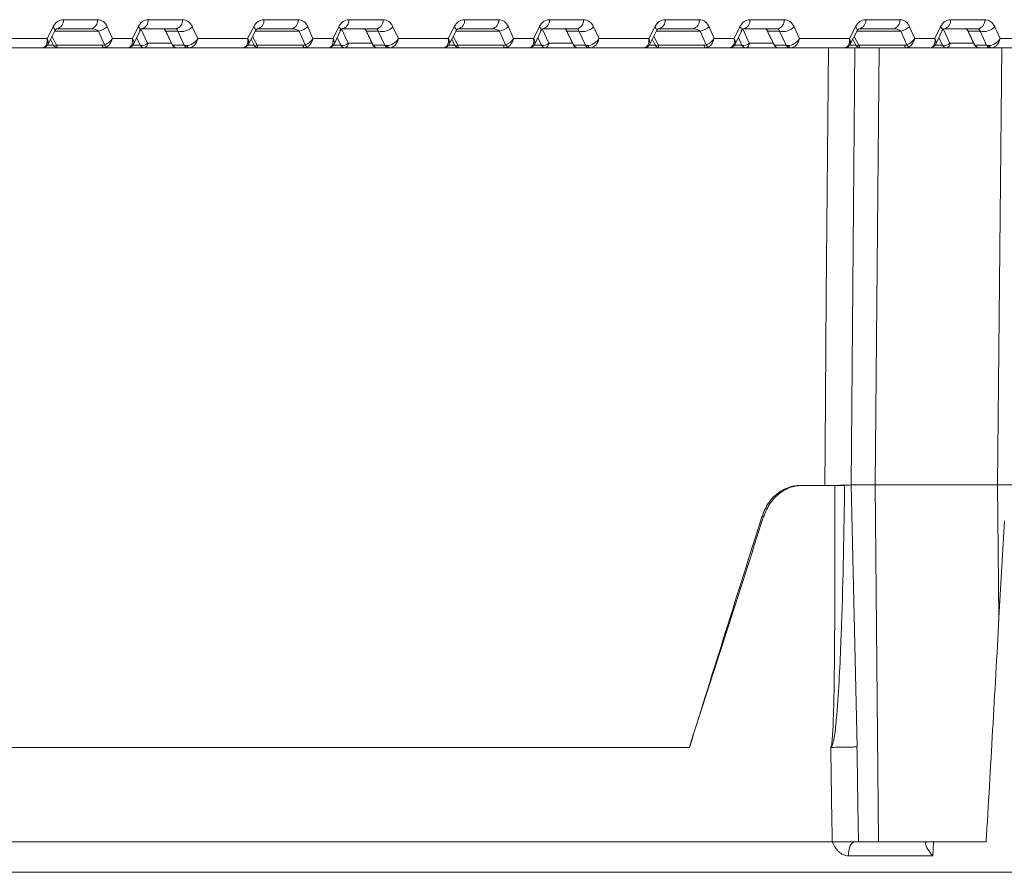
# Model space of a CAD drawing. Units: millimetres. Extents: x 165 to 5769, y 884 to 3797.
# Drawn here: x 1122 to 1226, y 3332 to 3422 of the extents above; entities that cross this region are included whole.
import ezdxf

# ---------------------------------------------------------------- set-up
doc = ezdxf.new("R2010")
doc.units = ezdxf.units.MM
doc.header["$LTSCALE"] = 20

msp = doc.modelspace()

# ---------------------------------------------------------------- linework, layer by layer
at = {"color": 7, "linetype": 'Continuous', "lineweight": 18}
for p, q in [((1126.83, 3422.2), (1130.44, 3422.2)), ((1135.8, 3422.2), (1139.41, 3422.2)), ((1148.04, 3422.2), (1151.65, 3422.2)), ((1157.01, 3422.2), (1160.62, 3422.2)), ((1169.25, 3422.2), (1172.86, 3422.2)), ((1178.23, 3422.2), (1181.84, 3422.2)), ((1190.47, 3422.2), (1194.08, 3422.2)), ((1199.44, 3422.2), (1203.05, 3422.2)), ((1211.68, 3422.2), (1215.29, 3422.2)), ((1220.65, 3422.2), (1224.26, 3422.2)), ((1125.1, 3420.2), (1125.74, 3421.45)), ((1125.2, 3419.62), (1125.92, 3421.03)), ((1130.54, 3420.99), (1125.9, 3420.99)), ((1129.73, 3421.24), (1126.12, 3421.24)), ((1131.17, 3419.53), (1130.54, 3420.99)), ((1131.47, 3421.45), (1132.01, 3420.2)), ((1134.13, 3420.2), (1134.73, 3421.45)), ((1134.24, 3419.63), (1134.93, 3421.05)), ((1134.94, 3421.15), (1135.03, 3421.22)), ((1135.03, 3421.22), (1135.72, 3419.72)), ((1138.7, 3421.24), (1135.09, 3421.24)), ((1137.63, 3421.02), (1138.35, 3419.52)), ((1138.92, 3420.99), (1137.66, 3420.99)), ((1137.66, 3420.99), (1138.38, 3419.49)), ((1139.61, 3419.49), (1138.92, 3420.99)), ((1140.46, 3421.45), (1141.04, 3420.2)), ((1146.31, 3420.2), (1146.95, 3421.45)), ((1146.41, 3419.62), (1147.13, 3421.03)), ((1151.75, 3420.99), (1147.11, 3420.99)), ((1150.94, 3421.24), (1147.33, 3421.24)), ((1152.38, 3419.53), (1151.75, 3420.99)), ((1152.68, 3421.45), (1153.22, 3420.2)), ((1155.34, 3420.2), (1155.94, 3421.45)), ((1155.45, 3419.63), (1156.14, 3421.05)), ((1156.16, 3421.15), (1156.24, 3421.22)), ((1156.24, 3421.22), (1156.93, 3419.72)), ((1159.92, 3421.24), (1156.31, 3421.24)), ((1158.84, 3421.02), (1159.56, 3419.52)), ((1160.13, 3420.99), (1158.87, 3420.99)), ((1158.87, 3420.99), (1159.59, 3419.49)), ((1160.83, 3419.49), (1160.13, 3420.99)), ((1161.68, 3421.45), (1162.25, 3420.2)), ((1167.52, 3420.2), (1168.16, 3421.45)), ((1167.62, 3419.62), (1168.35, 3421.03)), ((1172.96, 3420.99), (1168.32, 3420.99)), ((1172.16, 3421.24), (1168.55, 3421.24)), ((1173.59, 3419.53), (1172.96, 3420.99)), ((1173.89, 3421.45), (1174.44, 3420.2)), ((1176.56, 3420.2), (1177.16, 3421.45)), ((1176.67, 3419.63), (1177.35, 3421.05)), ((1177.37, 3421.15), (1177.46, 3421.22)), ((1177.46, 3421.22), (1178.15, 3419.72)), ((1181.13, 3421.24), (1177.52, 3421.24)), ((1180.05, 3421.02), (1180.78, 3419.52)), ((1181.35, 3420.99), (1180.08, 3420.99)), ((1180.08, 3420.99), (1180.81, 3419.49)), ((1182.04, 3419.49), (1181.35, 3420.99)), ((1182.89, 3421.45), (1183.47, 3420.2)), ((1188.74, 3420.2), (1189.38, 3421.45)), ((1188.84, 3419.62), (1189.56, 3421.03)), ((1194.18, 3420.99), (1189.54, 3420.99)), ((1193.37, 3421.24), (1189.76, 3421.24)), ((1194.81, 3419.53), (1194.18, 3420.99)), ((1195.11, 3421.45), (1195.65, 3420.2)), ((1197.77, 3420.2), (1198.37, 3421.45)), ((1197.88, 3419.63), (1198.57, 3421.05)), ((1198.67, 3421.22), (1198.58, 3421.15)), ((1198.67, 3421.22), (1199.36, 3419.72)), ((1202.34, 3421.24), (1198.73, 3421.24)), ((1201.27, 3421.02), (1201.99, 3419.52)), ((1202.56, 3420.99), (1201.3, 3420.99)), ((1201.3, 3420.99), (1202.02, 3419.49)), ((1203.25, 3419.49), (1202.56, 3420.99)), ((1204.1, 3421.45), (1204.68, 3420.2)), ((1209.95, 3420.2), (1210.59, 3421.45)), ((1210.05, 3419.62), (1210.77, 3421.03)), ((1215.39, 3420.99), (1210.75, 3420.99)), ((1214.58, 3421.24), (1210.97, 3421.24)), ((1216.02, 3419.53), (1215.39, 3420.99)), ((1216.32, 3421.45), (1216.86, 3420.2)), ((1218.98, 3420.2), (1219.58, 3421.45)), ((1219.09, 3419.63), (1219.78, 3421.05)), ((1219.88, 3421.22), (1219.8, 3421.15)), ((1219.88, 3421.22), (1220.57, 3419.72)), ((1223.56, 3421.24), (1219.95, 3421.24)), ((1222.48, 3421.02), (1223.2, 3419.52)), ((1223.77, 3420.99), (1222.51, 3420.99)), ((1222.51, 3420.99), (1223.23, 3419.49)), ((1224.46, 3419.49), (1223.77, 3420.99)), ((1225.32, 3421.45), (1225.89, 3420.2)), ((1119.83, 3420.2), (1125.1, 3420.2)), ((1125.46, 3420.13), (1125.78, 3419.51)), ((1125.62, 3420.44), (1126.11, 3419.49)), ((1132.01, 3420.2), (1134.13, 3420.2)), ((1134.95, 3419.49), (1134.57, 3420.31)), ((1141.04, 3420.2), (1146.31, 3420.2)), ((1146.67, 3420.13), (1146.99, 3419.51)), ((1146.83, 3420.44), (1147.32, 3419.49)), ((1153.22, 3420.2), (1155.34, 3420.2)), ((1156.16, 3419.49), (1155.78, 3420.31)), ((1162.25, 3420.2), (1167.52, 3420.2)), ((1167.89, 3420.13), (1168.2, 3419.51)), ((1168.05, 3420.44), (1168.54, 3419.49)), ((1174.44, 3420.2), (1176.56, 3420.2)), ((1177.38, 3419.49), (1177, 3420.31)), ((1183.47, 3420.2), (1188.74, 3420.2)), ((1189.1, 3420.13), (1189.42, 3419.51)), ((1189.26, 3420.44), (1189.75, 3419.49)), ((1195.65, 3420.2), (1197.77, 3420.2)), ((1198.59, 3419.49), (1198.21, 3420.31)), ((1204.68, 3420.2), (1209.95, 3420.2)), ((1210.31, 3420.13), (1210.63, 3419.51)), ((1210.47, 3420.44), (1210.96, 3419.49)), ((1216.86, 3420.2), (1218.98, 3420.2)), ((1219.8, 3419.49), (1219.42, 3420.31)), ((1225.89, 3420.2), (1231.16, 3420.2)), ((1124.58, 3419.24), (1118.93, 3419.24)), ((1126.22, 3419.24), (1124.58, 3419.24)), ((1125.1, 3419.49), (1125.79, 3419.49)), ((1126.11, 3419.49), (1130.95, 3419.49)), ((1131.07, 3419.24), (1126.22, 3419.24)), ((1133.66, 3419.24), (1131.07, 3419.24)), ((1133.87, 3419.24), (1133.66, 3419.24)), ((1135.37, 3419.24), (1133.87, 3419.24)), ((1134.13, 3419.49), (1134.95, 3419.49)), ((1138.8, 3419.24), (1135.37, 3419.24)), ((1135.72, 3419.72), (1138.25, 3419.72)), ((1138.38, 3419.49), (1139.61, 3419.49)), ((1140.03, 3419.24), (1138.8, 3419.24)), ((1140.15, 3419.24), (1140.03, 3419.24)), ((1145.79, 3419.24), (1140.15, 3419.24)), ((1147.43, 3419.24), (1145.79, 3419.24)), ((1146.31, 3419.49), (1147, 3419.49)), ((1147.32, 3419.49), (1152.17, 3419.49)), ((1152.28, 3419.24), (1147.43, 3419.24)), ((1154.87, 3419.24), (1152.28, 3419.24)), ((1155.08, 3419.24), (1154.87, 3419.24)), ((1156.58, 3419.24), (1155.08, 3419.24)), ((1155.35, 3419.49), (1156.16, 3419.49)), ((1160.01, 3419.24), (1156.58, 3419.24)), ((1156.93, 3419.72), (1159.47, 3419.72)), ((1159.59, 3419.49), (1160.83, 3419.49)), ((1161.24, 3419.24), (1160.01, 3419.24)), ((1161.36, 3419.24), (1161.24, 3419.24)), ((1167, 3419.24), (1161.36, 3419.24)), ((1168.65, 3419.24), (1167, 3419.24)), ((1167.53, 3419.49), (1168.21, 3419.49)), ((1168.54, 3419.49), (1173.38, 3419.49)), ((1173.49, 3419.24), (1168.65, 3419.24)), ((1176.08, 3419.24), (1173.49, 3419.24)), ((1176.29, 3419.24), (1176.08, 3419.24)), ((1177.79, 3419.24), (1176.29, 3419.24)), ((1176.56, 3419.49), (1177.38, 3419.49)), ((1181.23, 3419.24), (1177.79, 3419.24)), ((1178.15, 3419.72), (1180.68, 3419.72)), ((1180.81, 3419.49), (1182.04, 3419.49)), ((1182.46, 3419.24), (1181.23, 3419.24)), ((1182.57, 3419.24), (1182.46, 3419.24)), ((1188.22, 3419.24), (1182.57, 3419.24)), ((1189.86, 3419.24), (1188.22, 3419.24)), ((1188.74, 3419.49), (1189.43, 3419.49)), ((1189.75, 3419.49), (1194.59, 3419.49)), ((1194.71, 3419.24), (1189.86, 3419.24)), ((1197.3, 3419.24), (1194.71, 3419.24)), ((1197.51, 3419.24), (1197.3, 3419.24)), ((1199.01, 3419.24), (1197.51, 3419.24)), ((1197.77, 3419.49), (1198.59, 3419.49)), ((1202.44, 3419.24), (1199.01, 3419.24)), ((1199.36, 3419.72), (1201.89, 3419.72)), ((1202.02, 3419.49), (1203.25, 3419.49)), ((1203.67, 3419.24), (1202.44, 3419.24)), ((1203.79, 3419.24), (1203.67, 3419.24)), ((1209.43, 3419.24), (1203.79, 3419.24)), ((1211.07, 3419.24), (1209.43, 3419.24)), ((1209.95, 3419.49), (1210.64, 3419.49)), ((1210.51, 3419.24), (1210.13, 3372.99)), ((1210.96, 3419.49), (1215.81, 3419.49)), ((1215.92, 3419.24), (1211.07, 3419.24)), ((1212.66, 3372.99), (1213.11, 3419.24)), ((1218.51, 3419.24), (1215.92, 3419.24)), ((1218.72, 3419.24), (1218.51, 3419.24)), ((1220.22, 3419.24), (1218.72, 3419.24)), ((1218.99, 3419.49), (1219.8, 3419.49)), ((1223.65, 3419.24), (1220.22, 3419.24)), ((1220.57, 3419.72), (1223.11, 3419.72)), ((1223.23, 3419.49), (1224.46, 3419.49)), ((1224.88, 3419.24), (1223.65, 3419.24)), ((1225, 3419.24), (1224.88, 3419.24)), ((1230.64, 3419.24), (1225, 3419.24)), ((1226.09, 3419.24), (1225.63, 3372.99)), ((1205.06, 3372.95), (1204.85, 3372.95)), ((1205.06, 3372.95), (1208.4, 3372.95)), ((1210.13, 3372.99), (1212.66, 3372.99)), ((1210.13, 3372.99), (1210.13, 3372.99)), ((1213.03, 3335.24), (1212.66, 3372.99)), ((1225.63, 3372.99), (1212.66, 3372.99)), ((1225.63, 3372.99), (1230.07, 3372.99)), ((1225.63, 3372.99), (1225.77, 3358.96)), ((1200.88, 3369.66), (1200.7, 3369.66)), ((1226.34, 3369.2), (1225.77, 3358.96)), ((1001.95, 3345.24), (1193.03, 3345.24)), ((1001.73, 3335.24), (1208.14, 3335.24)), ((1210.92, 3335.24), (1213.03, 3335.24)), ((1224.41, 3335.24), (1213.03, 3335.24)), ((1218.84, 3335.24), (1218.76, 3333.77)), ((1218.76, 3333.77), (1209.84, 3333.77)), ((1917.92, 3332.03), (967.87, 3332.03))]:
    msp.add_line(p, q, dxfattribs=at)
at = {"color": 7, "linetype": 'Continuous', "lineweight": 18, "flags": 128}
for points in [[(1125.74, 3421.45), (1125.85, 3421.31), (1125.92, 3421.18), (1125.93, 3421.08), (1125.92, 3421.03)], [(1134.73, 3421.45), (1134.8, 3421.38), (1134.86, 3421.3), (1134.91, 3421.24), (1134.93, 3421.17), (1134.94, 3421.11), (1134.93, 3421.06), (1134.93, 3421.05)], [(1137.66, 3420.99), (1137.64, 3421), (1137.63, 3421.02)], [(1146.95, 3421.45), (1147.07, 3421.31), (1147.14, 3421.18), (1147.15, 3421.08), (1147.13, 3421.03)], [(1155.94, 3421.45), (1156.02, 3421.38), (1156.08, 3421.3), (1156.12, 3421.24), (1156.14, 3421.17), (1156.15, 3421.11), (1156.14, 3421.06), (1156.14, 3421.05)], [(1158.87, 3420.99), (1158.85, 3421), (1158.84, 3421.02)], [(1168.16, 3421.45), (1168.28, 3421.31), (1168.35, 3421.18), (1168.36, 3421.08), (1168.35, 3421.03)], [(1177.16, 3421.45), (1177.23, 3421.38), (1177.29, 3421.3), (1177.33, 3421.24), (1177.36, 3421.17), (1177.37, 3421.11), (1177.36, 3421.06), (1177.35, 3421.05)], [(1180.05, 3421.02), (1180.06, 3421), (1180.08, 3420.99)], [(1189.38, 3421.45), (1189.49, 3421.31), (1189.56, 3421.18), (1189.57, 3421.08), (1189.56, 3421.03)], [(1198.37, 3421.45), (1198.44, 3421.38), (1198.5, 3421.3), (1198.54, 3421.24), (1198.57, 3421.17), (1198.58, 3421.11), (1198.57, 3421.06), (1198.57, 3421.05)], [(1201.27, 3421.02), (1201.28, 3421), (1201.3, 3420.99)], [(1210.59, 3421.45), (1210.71, 3421.31), (1210.77, 3421.18), (1210.79, 3421.08), (1210.77, 3421.03)], [(1219.58, 3421.45), (1219.66, 3421.38), (1219.72, 3421.3), (1219.76, 3421.24), (1219.78, 3421.17), (1219.79, 3421.11), (1219.78, 3421.06), (1219.78, 3421.05)], [(1222.48, 3421.02), (1222.49, 3421), (1222.51, 3420.99)], [(1126.11, 3419.49), (1126, 3419.46), (1125.91, 3419.45), (1125.84, 3419.46), (1125.79, 3419.49), (1125.78, 3419.51)], [(1126.11, 3419.49), (1126.12, 3419.43), (1126.13, 3419.38), (1126.14, 3419.34), (1126.16, 3419.3), (1126.17, 3419.27), (1126.19, 3419.25), (1126.2, 3419.24), (1126.22, 3419.24)], [(1131.07, 3419.24), (1131.05, 3419.24), (1131.03, 3419.25), (1131.02, 3419.27), (1131, 3419.3), (1130.99, 3419.34), (1130.97, 3419.38), (1130.96, 3419.43), (1130.95, 3419.49)], [(1133.75, 3419.25), (1133.81, 3419.24), (1133.87, 3419.24)], [(1133.77, 3419.25), (1133.8, 3419.24), (1133.87, 3419.24)], [(1138.38, 3419.49), (1138.36, 3419.5), (1138.35, 3419.52)], [(1147.32, 3419.49), (1147.22, 3419.46), (1147.13, 3419.45), (1147.05, 3419.46), (1147, 3419.49), (1146.99, 3419.51)], [(1147.32, 3419.49), (1147.33, 3419.43), (1147.34, 3419.38), (1147.36, 3419.34), (1147.37, 3419.3), (1147.38, 3419.27), (1147.4, 3419.25), (1147.42, 3419.24), (1147.43, 3419.24)], [(1152.28, 3419.24), (1152.26, 3419.24), (1152.25, 3419.25), (1152.23, 3419.27), (1152.21, 3419.3), (1152.2, 3419.34), (1152.19, 3419.38), (1152.18, 3419.43), (1152.17, 3419.49)], [(1154.97, 3419.25), (1155.02, 3419.24), (1155.08, 3419.24)], [(1154.98, 3419.25), (1155.01, 3419.24), (1155.08, 3419.24)], [(1159.59, 3419.49), (1159.57, 3419.5), (1159.56, 3419.52)], [(1168.54, 3419.49), (1168.43, 3419.46), (1168.34, 3419.45), (1168.27, 3419.46), (1168.22, 3419.49), (1168.2, 3419.51)], [(1168.54, 3419.49), (1168.54, 3419.43), (1168.56, 3419.38), (1168.57, 3419.34), (1168.58, 3419.3), (1168.6, 3419.27), (1168.61, 3419.25), (1168.63, 3419.24), (1168.65, 3419.24)], [(1173.49, 3419.24), (1173.48, 3419.24), (1173.46, 3419.25), (1173.44, 3419.27), (1173.43, 3419.3), (1173.41, 3419.34), (1173.4, 3419.38), (1173.39, 3419.43), (1173.38, 3419.49)], [(1176.18, 3419.25), (1176.23, 3419.24), (1176.29, 3419.24)], [(1176.2, 3419.25), (1176.22, 3419.24), (1176.29, 3419.24)], [(1180.78, 3419.52), (1180.79, 3419.5), (1180.81, 3419.49)], [(1189.42, 3419.51), (1189.43, 3419.49), (1189.48, 3419.46), (1189.55, 3419.45), (1189.64, 3419.46), (1189.75, 3419.49)], [(1189.75, 3419.49), (1189.76, 3419.43), (1189.77, 3419.38), (1189.78, 3419.34), (1189.8, 3419.3), (1189.81, 3419.27), (1189.83, 3419.25), (1189.84, 3419.24), (1189.86, 3419.24)], [(1194.71, 3419.24), (1194.69, 3419.24), (1194.67, 3419.25), (1194.66, 3419.27), (1194.64, 3419.3), (1194.63, 3419.34), (1194.61, 3419.38), (1194.6, 3419.43), (1194.59, 3419.49)], [(1197.39, 3419.25), (1197.44, 3419.24), (1197.51, 3419.24)], [(1197.41, 3419.25), (1197.44, 3419.24), (1197.51, 3419.24)], [(1201.99, 3419.52), (1202, 3419.5), (1202.02, 3419.49)], [(1207.34, 3372.95), (1207.38, 3376.94), (1207.51, 3392.94), (1207.73, 3419.24)], [(1210.63, 3419.51), (1210.64, 3419.49), (1210.69, 3419.46), (1210.76, 3419.45), (1210.86, 3419.46), (1210.96, 3419.49)], [(1210.96, 3419.49), (1210.97, 3419.43), (1210.98, 3419.38), (1210.99, 3419.34), (1211.01, 3419.3), (1211.02, 3419.27), (1211.04, 3419.25), (1211.06, 3419.24), (1211.07, 3419.24)], [(1215.92, 3419.24), (1215.9, 3419.24), (1215.89, 3419.25), (1215.87, 3419.27), (1215.85, 3419.3), (1215.84, 3419.34), (1215.83, 3419.38), (1215.82, 3419.43), (1215.81, 3419.49)], [(1218.61, 3419.25), (1218.66, 3419.24), (1218.72, 3419.24)], [(1218.62, 3419.25), (1218.65, 3419.24), (1218.72, 3419.24)], [(1223.2, 3419.52), (1223.21, 3419.5), (1223.23, 3419.49)], [(1210.13, 3372.99), (1210.44, 3359.15), (1210.76, 3345.29)], [(1210.53, 3335.24), (1210.39, 3335.21), (1210.27, 3335.13), (1210.15, 3334.99), (1210.05, 3334.81), (1209.96, 3334.59), (1209.9, 3334.34), (1209.86, 3334.06), (1209.84, 3333.77)]]:
    msp.add_lwpolyline(points, dxfattribs=at)
at = {"color": 7, "linetype": 'Continuous', "lineweight": 18}
for centre, radius, start, end in [((1125.95, 3422.1), 0.881, 281.0162, 6.5594), ((1129.56, 3422.1), 0.881, 281.0162, 6.5594), ((1134.92, 3422.1), 0.881, 281.0162, 6.5594), ((1138.54, 3422.1), 0.881, 281.0162, 6.5594), ((1147.16, 3422.1), 0.881, 281.0162, 6.5594), ((1150.77, 3422.1), 0.881, 281.0162, 6.5594), ((1156.14, 3422.1), 0.881, 281.0162, 6.5594), ((1159.75, 3422.1), 0.881, 281.0162, 6.5594), ((1168.38, 3422.1), 0.881, 281.0162, 6.5594), ((1171.99, 3422.1), 0.881, 281.0162, 6.5594), ((1177.35, 3422.1), 0.881, 281.0162, 6.5594), ((1180.96, 3422.1), 0.881, 281.0162, 6.5594), ((1189.59, 3422.1), 0.881, 281.0162, 6.5594), ((1193.2, 3422.1), 0.881, 281.0162, 6.5594), ((1198.56, 3422.1), 0.881, 281.0162, 6.5594), ((1202.18, 3422.1), 0.881, 281.0162, 6.5594), ((1210.8, 3422.1), 0.881, 281.0162, 6.5594), ((1214.41, 3422.1), 0.881, 281.0162, 6.5594), ((1219.78, 3422.1), 0.881, 281.0162, 6.5594), ((1223.39, 3422.1), 0.881, 281.0162, 6.5594), ((1130.03, 3423.17), 2.24, 283.1355, 309.9701), ((1139.28, 3422.57), 1.63, 257.1007, 316.4472), ((1151.24, 3423.17), 2.24, 283.1355, 309.9699), ((1160.5, 3422.57), 1.63, 257.1008, 316.4471), ((1172.45, 3423.17), 2.24, 283.1355, 309.97), ((1181.71, 3422.57), 1.63, 257.1008, 316.4471), ((1193.67, 3423.17), 2.24, 283.1355, 309.9699), ((1202.92, 3422.57), 1.63, 257.1008, 316.4471), ((1214.88, 3423.17), 2.24, 283.1355, 309.9699), ((1224.14, 3422.57), 1.63, 257.1008, 316.4471), ((1126.22, 3419.74), 0.5, 207.0377, 270), ((1131.58, 3419.79), 0.491, 212.187, 251.5763), ((1133.85, 3419.66), 0.335, 276.1352, 311.3498), ((1135.13, 3420.28), 0.814, 257.0843, 316.4473), ((1135.37, 3419.72), 0.48, 208.605, 269.643), ((1135.28, 3419.67), 0.441, 281.0437, 6.5351), ((1138.8, 3419.74), 0.5, 205.7267, 270), ((1138.8, 3419.72), 0.48, 208.5968, 269.6461), ((1140.03, 3419.72), 0.48, 208.5947, 269.6483), ((1140.18, 3419.57), 0.336, 200.5372, 265.1478), ((1147.43, 3419.74), 0.5, 207.0377, 270), ((1152.79, 3419.79), 0.491, 212.1875, 251.5753), ((1155.07, 3419.66), 0.335, 276.1339, 311.3511), ((1156.34, 3420.28), 0.814, 257.0841, 316.4476), ((1156.58, 3419.72), 0.48, 208.6048, 269.6429), ((1156.5, 3419.67), 0.441, 281.0437, 6.5351), ((1160.01, 3419.74), 0.5, 205.7267, 270), ((1160.02, 3419.72), 0.48, 208.5958, 269.6469), ((1161.25, 3419.72), 0.48, 208.5936, 269.6491), ((1161.39, 3419.57), 0.336, 200.537, 265.1479), ((1168.65, 3419.74), 0.5, 207.0377, 270), ((1174.01, 3419.79), 0.491, 212.1874, 251.5756), ((1176.28, 3419.66), 0.335, 276.1349, 311.35), ((1177.56, 3420.28), 0.814, 257.0841, 316.4475), ((1177.8, 3419.72), 0.48, 208.6049, 269.6429), ((1177.71, 3419.67), 0.441, 281.0437, 6.5351), ((1181.23, 3419.74), 0.5, 205.7267, 270), ((1181.23, 3419.72), 0.48, 208.5959, 269.6469), ((1182.46, 3419.72), 0.48, 208.5937, 269.6491), ((1182.6, 3419.57), 0.336, 200.537, 265.1479), ((1189.86, 3419.74), 0.5, 207.0377, 270), ((1195.22, 3419.79), 0.491, 212.1872, 251.5757), ((1197.49, 3419.66), 0.335, 276.1349, 311.35), ((1198.77, 3420.28), 0.814, 257.0842, 316.4473), ((1199.01, 3419.72), 0.48, 208.6051, 269.6429), ((1198.92, 3419.67), 0.441, 281.0437, 6.5351), ((1202.44, 3419.74), 0.5, 205.7267, 270), ((1202.44, 3419.72), 0.48, 208.5958, 269.647), ((1203.67, 3419.72), 0.48, 208.5937, 269.6491), ((1203.82, 3419.57), 0.336, 200.5368, 265.1481), ((1211.07, 3419.74), 0.5, 207.0377, 270), ((1216.43, 3419.79), 0.491, 212.1875, 251.5753), ((1218.71, 3419.66), 0.335, 276.1339, 311.3511), ((1219.98, 3420.28), 0.814, 257.0842, 316.4473), ((1220.22, 3419.72), 0.48, 208.6059, 269.6422), ((1220.14, 3419.67), 0.441, 281.0437, 6.5351), ((1223.65, 3419.74), 0.5, 205.7267, 270), ((1223.66, 3419.72), 0.48, 208.5958, 269.6469), ((1224.89, 3419.72), 0.48, 208.5936, 269.6491), ((1225.03, 3419.57), 0.336, 200.537, 265.1479)]:
    msp.add_arc(centre, radius, start, end, dxfattribs=at)
for centre, major_axis, ratio, start_param, end_param in [((1126.77, 3420.7), (0.17, 1.49), 0.81283, 0.093855, 1.141053), ((1130.38, 3420.7), (0.17, 1.49), 0.81283, 5.329843, 6.37704), ((1135.78, 3420.7), (0.05, 1.5), 0.81623, 0.025533, 1.072731), ((1139.4, 3420.7), (0.05, 1.5), 0.81623, 5.261521, 6.308719), ((1147.98, 3420.7), (0.17, 1.49), 0.81283, 0.093855, 1.141053), ((1151.59, 3420.7), (0.17, 1.49), 0.81283, 5.329843, 6.37704), ((1157, 3420.7), (0.05, 1.5), 0.81623, 0.025533, 1.072731), ((1160.61, 3420.7), (0.05, 1.5), 0.81623, 5.261521, 6.308719), ((1169.19, 3420.7), (0.17, 1.49), 0.81283, 0.093855, 1.141053), ((1172.8, 3420.7), (0.17, 1.49), 0.81283, 5.329843, 6.37704), ((1178.21, 3420.7), (0.05, 1.5), 0.81623, 0.025533, 1.072731), ((1181.82, 3420.7), (0.05, 1.5), 0.81623, 5.261521, 6.308719), ((1190.41, 3420.7), (0.17, 1.49), 0.81283, 0.093855, 1.141053), ((1194.02, 3420.7), (0.17, 1.49), 0.81283, 5.329843, 6.37704), ((1199.42, 3420.7), (0.05, 1.5), 0.81623, 0.025533, 1.072731), ((1203.03, 3420.7), (0.05, 1.5), 0.81623, 5.261521, 6.308719), ((1211.62, 3420.7), (0.17, 1.49), 0.81283, 0.093855, 1.141053), ((1215.23, 3420.7), (0.17, 1.49), 0.81283, 5.329843, 6.37704), ((1220.64, 3420.7), (0.05, 1.5), 0.81623, 0.025533, 1.072731), ((1224.25, 3420.7), (0.05, 1.5), 0.81623, 5.261521, 6.308719), ((1129.67, 3420.74), (0.967, 0.041), 0.515069, 0.441311, 1.488509), ((1135.08, 3420.74), (0.021, 0.5), 0.516946, 0.022095, 1.069292), ((1137.37, 3420.74), (-0.019, 0.5), 0.666544, 5.210942, 6.258139), ((1138.69, 3420.74), (0.021, 0.5), 0.516946, 5.258083, 6.30528), ((1150.88, 3420.74), (0.967, 0.041), 0.515069, 0.441311, 1.488509), ((1156.29, 3420.74), (0.021, 0.5), 0.516946, 0.022095, 1.069292), ((1158.59, 3420.74), (-0.019, 0.5), 0.666544, 5.210942, 6.258139), ((1159.9, 3420.74), (0.021, 0.5), 0.516946, 5.258083, 6.30528), ((1172.1, 3420.74), (0.967, 0.041), 0.515069, 0.441311, 1.488509), ((1177.5, 3420.74), (0.021, 0.5), 0.516946, 0.022095, 1.069292), ((1179.8, 3420.74), (-0.019, 0.5), 0.666544, 5.210942, 6.258139), ((1181.12, 3420.74), (0.021, 0.5), 0.516946, 5.258083, 6.30528), ((1193.31, 3420.74), (0.967, 0.041), 0.515069, 0.441311, 1.488509), ((1198.72, 3420.74), (0.021, 0.5), 0.516946, 0.022095, 1.069292), ((1201.01, 3420.74), (-0.019, 0.5), 0.666544, 5.210942, 6.258139), ((1202.33, 3420.74), (0.021, 0.5), 0.516946, 5.258083, 6.30528), ((1214.52, 3420.74), (0.967, 0.041), 0.515069, 0.441311, 1.488509), ((1219.93, 3420.74), (0.021, 0.5), 0.516946, 0.022095, 1.069292), ((1222.23, 3420.74), (-0.019, 0.5), 0.666544, 5.210942, 6.258139), ((1223.54, 3420.74), (0.021, 0.5), 0.516946, 5.258083, 6.30528), ((1124.39, 3420.24), (-0.337, 0.975), 0.658322, 2.918078, 4.453967), ((1124.39, 3420.24), (0.767, -0.677), 0.512495, 0.130789, 1.000161), ((1131.3, 3420.24), (0.8, 0.642), 0.534239, 4.150404, 5.254213), ((1131.3, 3420.24), (0.357, 0.971), 0.66674, 3.813708, 4.917516), ((1133.42, 3420.24), (-0.346, 0.974), 0.655534, 3.344605, 4.448413), ((1133.42, 3420.24), (0.78, -0.664), 0.502989, 0.131031, 0.991904), ((1140.33, 3420.24), (0.787, 0.656), 0.543077, 3.709074, 5.244964), ((1140.33, 3420.24), (0.346, 0.973), 0.669266, 3.375558, 4.911448), ((1145.6, 3420.24), (-0.337, 0.975), 0.658322, 2.918078, 4.453967), ((1145.6, 3420.24), (0.767, -0.677), 0.512495, 0.130789, 1.000161), ((1152.52, 3420.24), (0.8, 0.642), 0.534239, 4.150404, 5.254213), ((1152.52, 3420.24), (0.357, 0.971), 0.66674, 3.813708, 4.917516), ((1154.64, 3420.24), (-0.346, 0.974), 0.655534, 3.344605, 4.448413), ((1154.64, 3420.24), (0.78, -0.664), 0.502989, 0.131031, 0.991904), ((1161.55, 3420.24), (0.787, 0.656), 0.543077, 3.709074, 5.244964), ((1161.55, 3420.24), (0.346, 0.973), 0.669266, 3.375558, 4.911448), ((1166.82, 3420.24), (-0.337, 0.975), 0.658322, 2.918078, 4.453967), ((1166.82, 3420.24), (0.767, -0.677), 0.512495, 0.130789, 1.000161), ((1173.73, 3420.24), (0.8, 0.642), 0.534239, 4.150404, 5.254213), ((1173.73, 3420.24), (0.357, 0.971), 0.66674, 3.813708, 4.917516), ((1175.85, 3420.24), (-0.346, 0.974), 0.655534, 3.344605, 4.448413), ((1175.85, 3420.24), (0.78, -0.664), 0.502989, 0.131031, 0.991904), ((1182.76, 3420.24), (0.787, 0.656), 0.543077, 3.709074, 5.244964), ((1182.76, 3420.24), (0.346, 0.973), 0.669266, 3.375558, 4.911448), ((1188.03, 3420.24), (-0.337, 0.975), 0.658322, 2.918078, 4.453967), ((1188.03, 3420.24), (0.767, -0.677), 0.512495, 0.130789, 1.000161), ((1194.94, 3420.24), (0.8, 0.642), 0.534239, 4.150404, 5.254213), ((1194.94, 3420.24), (0.357, 0.971), 0.66674, 3.813708, 4.917516), ((1197.06, 3420.24), (-0.346, 0.974), 0.655534, 3.344605, 4.448413), ((1197.06, 3420.24), (0.78, -0.664), 0.502989, 0.131031, 0.991904), ((1203.97, 3420.24), (0.787, 0.656), 0.543077, 3.709074, 5.244964), ((1203.97, 3420.24), (0.346, 0.973), 0.669266, 3.375558, 4.911448), ((1209.24, 3420.24), (-0.337, 0.975), 0.658322, 2.918078, 4.453967), ((1209.24, 3420.24), (0.767, -0.677), 0.512495, 0.130789, 1.000161), ((1216.15, 3420.24), (0.8, 0.642), 0.534239, 4.150404, 5.254213), ((1216.15, 3420.24), (0.357, 0.971), 0.66674, 3.813708, 4.917516), ((1218.28, 3420.24), (-0.346, 0.974), 0.655534, 3.344605, 4.448413), ((1218.28, 3420.24), (0.78, -0.664), 0.502989, 0.131031, 0.991904), ((1225.19, 3420.24), (0.787, 0.656), 0.543077, 3.709074, 5.244964), ((1225.19, 3420.24), (0.346, 0.973), 0.669266, 3.375558, 4.911448), ((1130.72, 3419.99), (0.563, -0.35), 0.634079, 5.487426, 5.919507), ((1130.83, 3420.24), (-0.673, 0.856), 0.768675, 2.59764, 3.029721), ((1133.89, 3420.24), (0.305, 0.99), 0.468893, 3.285226, 3.717307), ((1140.56, 3419.74), (1.01, 0.2), 0.19921, 3.439111, 3.902289), ((1151.93, 3419.99), (0.563, -0.35), 0.634079, 5.487426, 5.919507), ((1152.04, 3420.24), (-0.673, 0.856), 0.768675, 2.59764, 3.029721), ((1155.11, 3420.24), (0.305, 0.99), 0.468893, 3.285226, 3.717307), ((1161.78, 3419.74), (1.01, 0.2), 0.19921, 3.439111, 3.902289), ((1173.14, 3419.99), (0.563, -0.35), 0.634079, 5.487426, 5.919507), ((1173.26, 3420.24), (-0.673, 0.856), 0.768675, 2.59764, 3.029721), ((1176.32, 3420.24), (0.305, 0.99), 0.468893, 3.285226, 3.717307), ((1182.99, 3419.74), (1.01, 0.2), 0.19921, 3.439111, 3.902289), ((1194.36, 3419.99), (0.563, -0.35), 0.634079, 5.487426, 5.919507), ((1194.47, 3420.24), (-0.673, 0.856), 0.768675, 2.59764, 3.029721), ((1197.53, 3420.24), (0.305, 0.99), 0.468893, 3.285226, 3.717307), ((1204.2, 3419.74), (1.01, 0.2), 0.19921, 3.439111, 3.902289), ((1215.57, 3419.99), (0.563, -0.35), 0.634079, 5.487426, 5.919507), ((1215.68, 3420.24), (-0.673, 0.856), 0.768675, 2.59764, 3.029721), ((1218.75, 3420.24), (0.305, 0.99), 0.468893, 3.285226, 3.717307), ((1225.42, 3419.74), (1.01, 0.2), 0.19921, 3.439111, 3.902289), ((1469.29, 3611.64), (487.59, 1417.4), 0.119619, 1.783332, 1.800836), ((1442.9, 3533.69), (482.58, 1402.77), 0.119799, 1.729081, 1.74662), ((1222.1, 3359), (7.9, 143.16), 0.025595, 4.547009, 4.713497), ((1442.9, 393.89), (-475.27, 29160.59), 0.006438, 1.469307, 1.469652), ((1444.76, 393.93), (-473.41, 29160.59), 0.006413, 1.469308, 1.469654)]:
    msp.add_ellipse(centre, major_axis=major_axis, ratio=ratio, start_param=start_param, end_param=end_param, dxfattribs=at)
for points, knots in [([(1125.92, 3421.03), (1125.94, 3421.07), (1126, 3421.16), (1126.09, 3421.23), (1126.12, 3421.24), (1126.12, 3421.24), (1126.12, 3421.24)], [0, 0, 0, 0, 0.178458, 0.447864, 0.844431, 1, 1, 1, 1]), ([(1147.13, 3421.03), (1147.15, 3421.07), (1147.21, 3421.16), (1147.3, 3421.23), (1147.33, 3421.24), (1147.33, 3421.24), (1147.33, 3421.24)], [0, 0, 0, 0, 0.178463, 0.447863, 0.844431, 1, 1, 1, 1]), ([(1168.35, 3421.03), (1168.37, 3421.07), (1168.42, 3421.16), (1168.51, 3421.23), (1168.54, 3421.24), (1168.54, 3421.24), (1168.55, 3421.24)], [0, 0, 0, 0, 0.178461, 0.447863, 0.844432, 1, 1, 1, 1]), ([(1189.56, 3421.03), (1189.58, 3421.07), (1189.64, 3421.16), (1189.73, 3421.23), (1189.76, 3421.24), (1189.76, 3421.24), (1189.76, 3421.24)], [0, 0, 0, 0, 0.178462, 0.447863, 0.844432, 1, 1, 1, 1]), ([(1210.77, 3421.03), (1210.79, 3421.07), (1210.85, 3421.16), (1210.94, 3421.23), (1210.97, 3421.24), (1210.97, 3421.24), (1210.97, 3421.24)], [0, 0, 0, 0, 0.178463, 0.447863, 0.844431, 1, 1, 1, 1]), ([(1124.58, 3419.24), (1124.67, 3419.25), (1124.84, 3419.26), (1125.06, 3419.41), (1125.18, 3419.55), (1125.2, 3419.63), (1125.21, 3419.63)], [0, 0, 0, 0, 0.337502, 0.667016, 0.993891, 1, 1, 1, 1]), ([(1133.66, 3419.24), (1133.71, 3419.24), (1133.82, 3419.25), (1133.95, 3419.31), (1134.01, 3419.36), (1134.04, 3419.38)], [0, 0, 0, 0, 0.388239, 0.745845, 1, 1, 1, 1]), ([(1134.08, 3419.41), (1134.14, 3419.48), (1134.22, 3419.55), (1134.24, 3419.64), (1134.24, 3419.65)], [0, 0, 0, 0, 0.926937, 1, 1, 1, 1]), ([(1145.79, 3419.24), (1145.88, 3419.25), (1146.06, 3419.26), (1146.27, 3419.41), (1146.39, 3419.55), (1146.42, 3419.63), (1146.42, 3419.63)], [0, 0, 0, 0, 0.337503, 0.667018, 0.993892, 1, 1, 1, 1]), ([(1154.87, 3419.24), (1154.93, 3419.24), (1155.04, 3419.25), (1155.16, 3419.31), (1155.23, 3419.36), (1155.25, 3419.38)], [0, 0, 0, 0, 0.388241, 0.745844, 1, 1, 1, 1]), ([(1155.29, 3419.41), (1155.36, 3419.48), (1155.43, 3419.55), (1155.46, 3419.64), (1155.46, 3419.65)], [0, 0, 0, 0, 0.926938, 1, 1, 1, 1]), ([(1167, 3419.24), (1167.09, 3419.25), (1167.27, 3419.26), (1167.49, 3419.41), (1167.61, 3419.55), (1167.63, 3419.63), (1167.63, 3419.63)], [0, 0, 0, 0, 0.337502, 0.667017, 0.993891, 1, 1, 1, 1]), ([(1176.08, 3419.24), (1176.14, 3419.24), (1176.25, 3419.25), (1176.38, 3419.31), (1176.44, 3419.36), (1176.47, 3419.38)], [0, 0, 0, 0, 0.38824, 0.745844, 1, 1, 1, 1]), ([(1176.5, 3419.41), (1176.57, 3419.48), (1176.64, 3419.55), (1176.67, 3419.64), (1176.67, 3419.65)], [0, 0, 0, 0, 0.926938, 1, 1, 1, 1]), ([(1188.22, 3419.24), (1188.31, 3419.25), (1188.48, 3419.26), (1188.7, 3419.41), (1188.82, 3419.55), (1188.84, 3419.63), (1188.84, 3419.63)], [0, 0, 0, 0, 0.337503, 0.667017, 0.993891, 1, 1, 1, 1]), ([(1197.3, 3419.24), (1197.35, 3419.24), (1197.46, 3419.25), (1197.59, 3419.31), (1197.65, 3419.36), (1197.68, 3419.38)], [0, 0, 0, 0, 0.38824, 0.745844, 1, 1, 1, 1]), ([(1197.72, 3419.41), (1197.78, 3419.48), (1197.86, 3419.55), (1197.88, 3419.64), (1197.88, 3419.65)], [0, 0, 0, 0, 0.926938, 1, 1, 1, 1]), ([(1209.43, 3419.24), (1209.52, 3419.25), (1209.7, 3419.26), (1209.91, 3419.41), (1210.03, 3419.55), (1210.06, 3419.63), (1210.06, 3419.63)], [0, 0, 0, 0, 0.337503, 0.667018, 0.993892, 1, 1, 1, 1]), ([(1218.51, 3419.24), (1218.57, 3419.24), (1218.68, 3419.25), (1218.8, 3419.31), (1218.87, 3419.36), (1218.89, 3419.38)], [0, 0, 0, 0, 0.388241, 0.745844, 1, 1, 1, 1]), ([(1218.93, 3419.41), (1219, 3419.48), (1219.07, 3419.55), (1219.1, 3419.64), (1219.1, 3419.65)], [0, 0, 0, 0, 0.926938, 1, 1, 1, 1]), ([(1204.85, 3372.95), (1204.56, 3372.94), (1203.76, 3372.88), (1202.54, 3372.33), (1201.36, 3371.22), (1200.92, 3370.19), (1200.7, 3369.66)], [0, 0, 0, 0, 0.162472, 0.440365, 0.718395, 1, 1, 1, 1]), ([(1200.88, 3369.66), (1201.1, 3370.17), (1201.53, 3371.19), (1202.7, 3372.3), (1203.93, 3372.88), (1204.74, 3372.93), (1205.06, 3372.95)], [0, 0, 0, 0, 0.275005, 0.549924, 0.826148, 1, 1, 1, 1]), ([(1207.98, 3345.25), (1207.98, 3345.25), (1207.99, 3345.25), (1207.99, 3345.25), (1208, 3345.26), (1208.02, 3345.28), (1208.04, 3345.34), (1208.07, 3345.48), (1208.11, 3345.77), (1208.19, 3346.68), (1208.33, 3350.18), (1208.37, 3354.18), (1208.43, 3362.44), (1208.41, 3368.03), (1208.4, 3372.95)], [0, 0, 0, 0, 0.000044, 0.0003, 0.000776, 0.001239, 0.003506, 0.008019, 0.017032, 0.035058, 0.107153, 0.395521, 0.467605, 1, 1, 1, 1]), ([(1209.45, 3372.95), (1209.37, 3368.03), (1209.28, 3362.44), (1208.97, 3354.17), (1208.78, 3350.16), (1208.42, 3346.66), (1208.24, 3345.75), (1208.16, 3345.46), (1208.09, 3345.32), (1208.05, 3345.26), (1208.02, 3345.24), (1208.02, 3345.24)], [0, 0, 0, 0, 0.531121, 0.603097, 0.891327, 0.963813, 0.982175, 0.991584, 0.996545, 0.999379, 1, 1, 1, 1]), ([(1208.4, 3372.95), (1208.5, 3372.95), (1208.71, 3372.95), (1209.06, 3372.95), (1209.3, 3372.95), (1209.42, 3372.95), (1209.45, 3372.95)], [0, 0, 0, 0, 0.3045479, 0.6091187, 0.9136303, 1, 1, 1, 1]), ([(1208.83, 3372.95), (1208.97, 3372.96), (1209.33, 3372.96), (1209.82, 3372.97), (1210.02, 3372.98), (1210.13, 3372.99)], [0, 0, 0, 0, 0.2591771, 0.6295895, 1, 1, 1, 1]), ([(1208.02, 3345.24), (1208.01, 3345.24), (1208, 3345.24), (1207.99, 3345.24), (1207.99, 3345.24), (1207.98, 3345.25)], [0, 0, 0, 0, 0.685869, 0.7857, 1, 1, 1, 1]), ([(1208.02, 3345.24), (1208.22, 3345.24), (1208.63, 3345.25), (1209.3, 3345.26), (1209.94, 3345.27), (1210.44, 3345.28), (1210.67, 3345.29), (1210.75, 3345.29), (1210.76, 3345.29)], [0, 0, 0, 0, 0.1920878, 0.3961933, 0.6003074, 0.8044169, 0.9808152, 1, 1, 1, 1]), ([(1209.84, 3333.77), (1209.8, 3333.78), (1209.56, 3333.78), (1209.14, 3333.93), (1208.59, 3334.39), (1208.31, 3334.89), (1208.15, 3335.21), (1208.14, 3335.24)], [0, 0, 0, 0, 0.058559, 0.312216, 0.564235, 0.969286, 1, 1, 1, 1]), ([(1210.53, 3335.24), (1210.37, 3335.24), (1210.06, 3335.24), (1209.43, 3335.24), (1208.75, 3335.24), (1208.34, 3335.24), (1208.14, 3335.24)], [0, 0, 0, 0, 0.2335402, 0.492763, 0.7520268, 1, 1, 1, 1]), ([(1210.92, 3335.24), (1210.82, 3335.24), (1210.71, 3335.24), (1210.54, 3335.24), (1210.53, 3335.24)], [0, 0, 0, 0, 0.908856, 1, 1, 1, 1]), ([(1218.1, 3335.23), (1218.06, 3335.21), (1217.98, 3335.17), (1217.99, 3334.96), (1218.15, 3334.6), (1218.44, 3334.17), (1218.67, 3333.87), (1218.76, 3333.78), (1218.76, 3333.77)], [0, 0, 0, 0, 0.15786, 0.314826, 0.543767, 0.850771, 0.997088, 1, 1, 1, 1])]:
    msp.add_open_spline(points, degree=3, knots=knots, dxfattribs=at)

doc.saveas('drawing.dxf')
